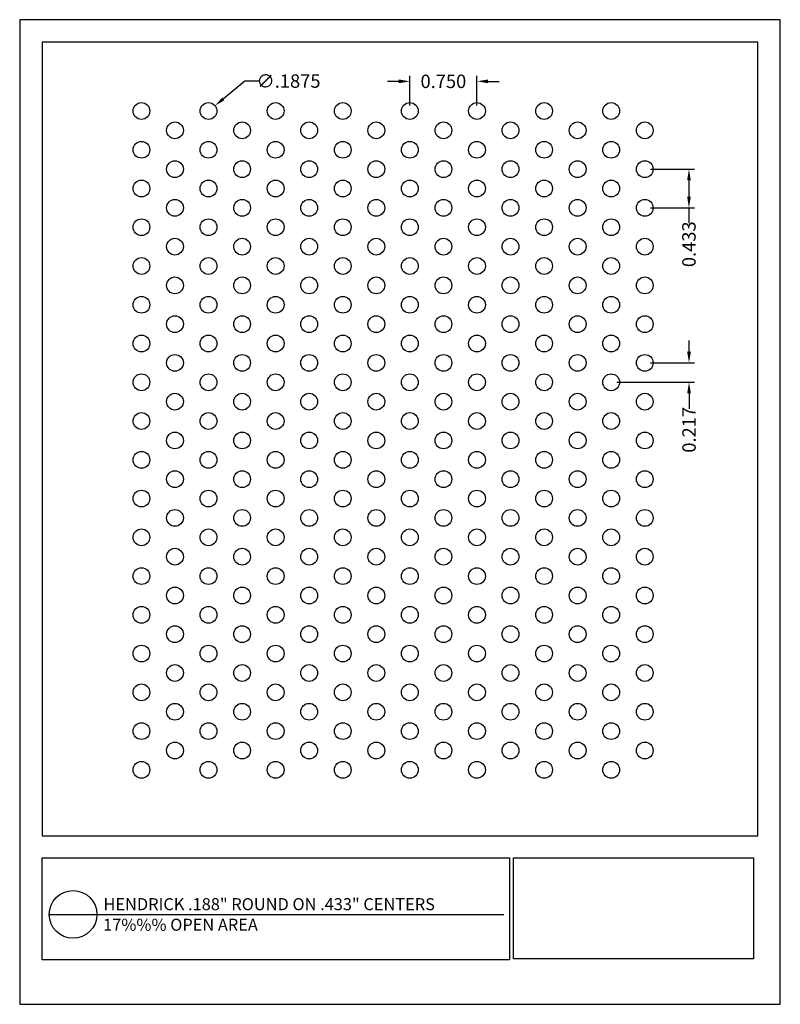
# Model space of a CAD drawing. Units: inches. Extents: x 726.5 to 735, y 10.9 to 21.9.
import ezdxf

# ---------------------------------------------------------------- set-up
doc = ezdxf.new("R2010")
doc.units = ezdxf.units.IN
doc.header["$MEASUREMENT"] = 0
doc.layers.add('PERF_FILL', color=7, linetype='Continuous')
doc.layers.add('text', color=7, linetype='Continuous')
doc.styles.add('ARIAL-1', font='arialbd.ttf', dxfattribs={"width": 0.8, "height": 0.15})
doc.styles.add('HEND_SD 0.250', font='ROMANS.shx', dxfattribs={"height": 0.125})
doc.styles.add('ZZ-DETAILTITLE', font='ARIALN.TTF', dxfattribs={"height": 4.77})
doc.dimstyles.new('AM_ANSI', dxfattribs={"dimtxt": 0.12, "dimasz": 0.12, "dimexe": 0.1, "dimexo": 0.05, "dimgap": 0.06, "dimtad": 0, "dimtih": 1, "dimtoh": 1, "dimdec": 4, "dimzin": 7, "dimdsep": 46, "dimtxsty": 'Standard', "dimcen": 0, "dimclrd": 256, "dimclre": 256, "dimclrt": 2, "dimadec": 0, "dimazin": 2, "dimtp": 0.1, "dimtm": 0.1, "dimtfac": 0.71, "dimtdec": 4, "dimtofl": 0, "dimtmove": 0, "dimatfit": 3, "dimfxl": 1, "dimtolj": 1, "dimtzin": 7, "dimlwd": -1, "dimlwe": -1, "dimarcsym": 1})
doc.dimstyles.new('HEND_SD 0.250', dxfattribs={"dimtxt": 0.125, "dimasz": 0.125, "dimexe": 0.0625, "dimexo": 0.0625, "dimgap": 0.03125, "dimtad": 0, "dimdec": 3, "dimzin": 0, "dimdsep": 46, "dimtxsty": 'HEND_SD 0.250', "dimcen": 0.09, "dimadec": 3, "dimazin": 0, "dimtfac": 1, "dimtdec": 3, "dimtofl": 0, "dimtmove": 0, "dimatfit": 3, "dimfxl": 1, "dimtolj": 1, "dimtzin": 0, "dimarcsym": 0})

# ---------------------------------------------------------------- blocks, each defined once
blk = doc.blocks.new('*D5')
at = {"layer": 'Defpoints', "color": 0, "transparency": 16777216}
for p in [(728.717, 20.943), (728.572, 20.825)]:
    blk.add_point(p, dxfattribs=at)
at = {"layer": 'PERF_FILL', "linetype": 'ByBlock', "transparency": 16777216}
for p, q in [((729.051, 21.218), (728.81, 21.019)), ((729.208, 21.218), (729.051, 21.218))]:
    blk.add_line(p, q, dxfattribs=at)
at = {"layer": 'PERF_FILL', "transparency": 16777216}
blk.add_solid([(728.797, 21.035), (728.822, 21.004), (728.717, 20.943)], dxfattribs=at)
at = {"layer": 'PERF_FILL', "color": 0, "lineweight": 35, "transparency": 16777216, "insert": (729.538, 21.218), "char_height": 0.15, "attachment_point": 5, "style": 'ARIAL-1'}
blk.add_mtext('\\A1;∅.1875', dxfattribs=at)
blk = doc.blocks.new('*D6')
at = {"layer": 'Defpoints', "color": 0, "transparency": 16777216}
for p in [(733.519, 20.234), (733.519, 19.801), (734.013, 19.801)]:
    blk.add_point(p, dxfattribs=at)
at = {"layer": 'PERF_FILL', "color": 0, "lineweight": -2, "transparency": 16777216}
for p, q in [((733.582, 20.234), (734.076, 20.234)), ((734.013, 20.109), (734.013, 19.926)), ((733.582, 19.801), (734.076, 19.801)), ((734.013, 19.801), (734.013, 19.629))]:
    blk.add_line(p, q, dxfattribs=at)
at = {"layer": 'PERF_FILL', "color": 0, "transparency": 16777216}
for points in [[(733.993, 20.109), (734.034, 20.109), (734.013, 20.234)], [(733.993, 19.926), (734.034, 19.926), (734.013, 19.801)]]:
    blk.add_solid(points, dxfattribs=at)
at = {"layer": 'PERF_FILL', "color": 0, "lineweight": 35, "transparency": 16777216, "insert": (734.013, 19.395), "char_height": 0.15, "attachment_point": 5, "rotation": 90, "style": 'ARIAL-1'}
blk.add_mtext('\\A1;0.433', dxfattribs=at)
blk = doc.blocks.new('*D7')
at = {"layer": 'Defpoints', "color": 0, "transparency": 16777216}
for p in [(733.519, 18.069), (733.144, 17.853), (734.014, 17.853)]:
    blk.add_point(p, dxfattribs=at)
at = {"layer": 'PERF_FILL', "color": 0, "lineweight": -2, "transparency": 16777216}
for p, q in [((734.014, 18.194), (734.014, 18.319)), ((733.582, 18.069), (734.077, 18.069)), ((733.207, 17.853), (734.077, 17.853)), ((734.014, 17.728), (734.014, 17.555))]:
    blk.add_line(p, q, dxfattribs=at)
at = {"layer": 'PERF_FILL', "color": 0, "transparency": 16777216}
for points in [[(733.993, 18.194), (734.035, 18.194), (734.014, 18.069)], [(733.993, 17.728), (734.035, 17.728), (734.014, 17.853)]]:
    blk.add_solid(points, dxfattribs=at)
at = {"layer": 'PERF_FILL', "color": 0, "lineweight": 35, "transparency": 16777216, "insert": (734.014, 17.322), "char_height": 0.15, "attachment_point": 5, "rotation": 90, "style": 'ARIAL-1'}
blk.add_mtext('\\A1;0.217', dxfattribs=at)
blk = doc.blocks.new('*D11')
at = {"layer": 'Defpoints', "color": 0, "transparency": 16777216}
for p in [(730.894, 21.215), (730.894, 20.884), (731.644, 20.884)]:
    blk.add_point(p, dxfattribs=at)
at = {"layer": 'PERF_FILL', "color": 0, "lineweight": -2, "transparency": 16777216}
for p, q in [((730.894, 20.946), (730.894, 21.277)), ((731.644, 20.946), (731.644, 21.277)), ((730.769, 21.215), (730.644, 21.215)), ((731.769, 21.215), (731.894, 21.215))]:
    blk.add_line(p, q, dxfattribs=at)
at = {"layer": 'PERF_FILL', "color": 0, "transparency": 16777216}
for points in [[(730.769, 21.236), (730.769, 21.194), (730.894, 21.215)], [(731.769, 21.236), (731.769, 21.194), (731.644, 21.215)]]:
    blk.add_solid(points, dxfattribs=at)
at = {"layer": 'PERF_FILL', "color": 0, "lineweight": 35, "transparency": 16777216, "insert": (731.269, 21.215), "char_height": 0.15, "attachment_point": 5, "style": 'ARIAL-1'}
blk.add_mtext('\\A1;0.750', dxfattribs=at)

msp = doc.modelspace()

# ---------------------------------------------------------------- linework, layer by layer
msp.add_lwpolyline([(734.78412, 12.78581), (734.78412, 21.65375), (726.78412, 21.65375), (726.78412, 12.78581)])
at = {"layer": 'Defpoints'}
msp.add_lwpolyline([(726.53412, 10.90375), (735.03412, 10.90375), (735.03412, 21.90375), (726.53412, 21.90375)], close=True, dxfattribs=at)
at = {"layer": 'PERF_FILL', "color": 7}
msp.add_line((726.78412, 12.78581), (734.78412, 12.78581), dxfattribs=at)
at = {"layer": 'PERF_FILL'}
for p, q in [((732.0539, 11.41219), (732.0539, 12.54061)), ((732.0539, 12.54061), (734.73385, 12.54061)), ((734.73385, 12.54061), (734.73385, 11.41219)), ((734.73385, 11.41219), (732.0539, 11.41219))]:
    msp.add_line(p, q, dxfattribs=at)
at = {"layer": 'PERF_FILL', "color": 7}
msp.add_lwpolyline([(726.78412, 12.54061), (732.00632, 12.54061), (732.00632, 11.40219), (726.78412, 11.40219)], close=True, dxfattribs=at)
at = {"layer": 'PERF_FILL'}
for centre in [(727.8943, 20.88394), (728.64428, 20.88394), (729.39426, 20.88394), (730.14424, 20.88394), (730.89422, 20.88394), (731.64419, 20.88394), (732.39417, 20.88394), (733.14415, 20.88394), (728.26929, 20.66744), (729.01927, 20.66744), (729.76925, 20.66744), (730.51923, 20.66744), (731.26921, 20.66744), (732.01918, 20.66744), (732.76916, 20.66744), (733.51914, 20.66744), (727.8943, 20.45094), (728.64428, 20.45094), (729.39426, 20.45094), (730.14424, 20.45094), (730.89422, 20.45094), (731.64419, 20.45094), (732.39417, 20.45094), (733.14415, 20.45094), (728.26929, 20.23444), (729.01927, 20.23444), (729.76925, 20.23444), (730.51923, 20.23444), (731.26921, 20.23444), (732.01918, 20.23444), (732.76916, 20.23444), (733.51914, 20.23444), (727.8943, 20.01794), (728.64428, 20.01794), (729.39426, 20.01794), (730.14424, 20.01794), (730.89422, 20.01794), (731.64419, 20.01794), (732.39417, 20.01794), (733.14415, 20.01794), (728.26929, 19.80144), (729.01927, 19.80144), (729.76925, 19.80144), (730.51923, 19.80144), (731.26921, 19.80144), (732.01918, 19.80144), (732.76916, 19.80144), (733.51914, 19.80144), (727.8943, 19.58494), (728.64428, 19.58494), (729.39426, 19.58494), (730.14424, 19.58494), (730.89422, 19.58494), (731.64419, 19.58494), (732.39417, 19.58494), (733.14415, 19.58494), (728.26929, 19.36844), (729.01927, 19.36844), (729.76925, 19.36844), (730.51923, 19.36844), (731.26921, 19.36844), (732.01918, 19.36844), (732.76916, 19.36844), (733.51914, 19.36844), (727.8943, 19.15194), (728.64428, 19.15194), (729.39426, 19.15194), (730.14424, 19.15194), (730.89422, 19.15194), (731.64419, 19.15194), (732.39417, 19.15194), (733.14415, 19.15194), (728.26929, 18.93544), (729.01927, 18.93544), (729.76925, 18.93544), (730.51923, 18.93544), (731.26921, 18.93544), (732.01918, 18.93544), (732.76916, 18.93544), (733.51914, 18.93544), (727.8943, 18.71894), (728.64428, 18.71894), (729.39426, 18.71894), (730.14424, 18.71894), (730.89422, 18.71894), (731.64419, 18.71894), (732.39417, 18.71894), (733.14415, 18.71894), (728.26929, 18.50244), (729.01927, 18.50244), (729.76925, 18.50244), (730.51923, 18.50244), (731.26921, 18.50244), (732.01918, 18.50244), (732.76916, 18.50244), (733.51914, 18.50244), (727.8943, 18.28594), (728.64428, 18.28594), (729.39426, 18.28594), (730.14424, 18.28594), (730.89422, 18.28594), (731.64419, 18.28594), (732.39417, 18.28594), (733.14415, 18.28594), (728.26929, 18.06944), (729.01927, 18.06944), (729.76925, 18.06944), (730.51923, 18.06944), (731.26921, 18.06944), (732.01918, 18.06944), (732.76916, 18.06944), (733.51914, 18.06944), (727.8943, 17.85294), (728.64428, 17.85294), (729.39426, 17.85294), (730.14424, 17.85294), (730.89422, 17.85294), (731.64419, 17.85294), (732.39417, 17.85294), (733.14415, 17.85294), (728.26929, 17.63644), (729.01927, 17.63644), (729.76925, 17.63644), (730.51923, 17.63644), (731.26921, 17.63644), (732.01918, 17.63644), (732.76916, 17.63644), (733.51914, 17.63644), (727.8943, 17.41994), (728.64428, 17.41994), (729.39426, 17.41994), (730.14424, 17.41994), (730.89422, 17.41994), (731.64419, 17.41994), (732.39417, 17.41994), (733.14415, 17.41994), (728.26929, 17.20344), (729.01927, 17.20344), (729.76925, 17.20344), (730.51923, 17.20344), (731.26921, 17.20344), (732.01918, 17.20344), (732.76916, 17.20344), (733.51914, 17.20344), (727.8943, 16.98694), (728.64428, 16.98694), (729.39426, 16.98694), (730.14424, 16.98694), (730.89422, 16.98694), (731.64419, 16.98694), (732.39417, 16.98694), (733.14415, 16.98694), (728.26929, 16.77044), (729.01927, 16.77044), (729.76925, 16.77044), (730.51923, 16.77044), (731.26921, 16.77044), (732.01918, 16.77044), (732.76916, 16.77044), (733.51914, 16.77044), (727.8943, 16.55394), (728.64428, 16.55394), (729.39426, 16.55394), (730.14424, 16.55394), (730.89422, 16.55394), (731.64419, 16.55394), (732.39417, 16.55394), (733.14415, 16.55394), (728.26929, 16.33744), (729.01927, 16.33744), (729.76925, 16.33744), (730.51923, 16.33744), (731.26921, 16.33744), (732.01918, 16.33744), (732.76916, 16.33744), (733.51914, 16.33744), (727.8943, 16.12094), (728.64428, 16.12094), (729.39426, 16.12094), (730.14424, 16.12094), (730.89422, 16.12094), (731.64419, 16.12094), (732.39417, 16.12094), (733.14415, 16.12094), (728.26929, 15.90444), (729.01927, 15.90444), (729.76925, 15.90444), (730.51923, 15.90444), (731.26921, 15.90444), (732.01918, 15.90444), (732.76916, 15.90444), (733.51914, 15.90444), (727.8943, 15.68794), (728.64428, 15.68794), (729.39426, 15.68794), (730.14424, 15.68794), (730.89422, 15.68794), (731.64419, 15.68794), (732.39417, 15.68794), (733.14415, 15.68794), (728.26929, 15.47144), (729.01927, 15.47144), (729.76925, 15.47144), (730.51923, 15.47144), (731.26921, 15.47144), (732.01918, 15.47144), (732.76916, 15.47144), (733.51914, 15.47144), (727.8943, 15.25494), (728.64428, 15.25494), (729.39426, 15.25494), (730.14424, 15.25494), (730.89422, 15.25494), (731.64419, 15.25494), (732.39417, 15.25494), (733.14415, 15.25494), (728.26929, 15.03844), (729.01927, 15.03844), (729.76925, 15.03844), (730.51923, 15.03844), (731.26921, 15.03844), (732.01918, 15.03844), (732.76916, 15.03844), (733.51914, 15.03844), (727.8943, 14.82194), (728.64428, 14.82194), (729.39426, 14.82194), (730.14424, 14.82194), (730.89422, 14.82194), (731.64419, 14.82194), (732.39417, 14.82194), (733.14415, 14.82194), (728.26929, 14.60544), (729.01927, 14.60544), (729.76925, 14.60544), (730.51923, 14.60544), (731.26921, 14.60544), (732.01918, 14.60544), (732.76916, 14.60544), (733.51914, 14.60544), (727.8943, 14.38894), (728.64428, 14.38894), (729.39426, 14.38894), (730.14424, 14.38894), (730.89422, 14.38894), (731.64419, 14.38894), (732.39417, 14.38894), (733.14415, 14.38894), (728.26929, 14.17244), (729.01927, 14.17244), (729.76925, 14.17244), (730.51923, 14.17244), (731.26921, 14.17244), (732.01918, 14.17244), (732.76916, 14.17244), (733.51914, 14.17244), (727.8943, 13.95594), (728.64428, 13.95594), (729.39426, 13.95594), (730.14424, 13.95594), (730.89422, 13.95594), (731.64419, 13.95594), (732.39417, 13.95594), (733.14415, 13.95594), (728.26929, 13.73944), (729.01927, 13.73944), (729.76925, 13.73944), (730.51923, 13.73944), (731.26921, 13.73944), (732.01918, 13.73944), (732.76916, 13.73944), (733.51914, 13.73944), (727.8943, 13.52294), (728.64428, 13.52294), (729.39426, 13.52294), (730.14424, 13.52294), (730.89422, 13.52294), (731.64419, 13.52294), (732.39417, 13.52294), (733.14415, 13.52294)]:
    msp.add_circle(centre, 0.09375, dxfattribs=at)
at = {"layer": 'text'}
msp.add_line((726.86396, 11.90772), (731.94498, 11.90796), dxfattribs=at)
msp.add_circle((727.13044, 11.90772), 0.26647, dxfattribs=at)

# ---------------------------------------------------------------- texts
at = {"layer": 'PERF_FILL', "style": 'ZZ-DETAILTITLE'}
for s, p in [('HENDRICK .188" ROUND ON .433" CENTERS', (727.47073, 11.95544)), ('17%%% OPEN AREA', (727.4665, 11.72559))]:
    msp.add_text(s, height=0.1341563, dxfattribs=at).set_placement(p)

# ---------------------------------------------------------------- dimensions: what is measured, and where the dimension line sits
at = {"layer": 'PERF_FILL', "lineweight": 35}
dim = msp.add_diameter_dim_2p(p1=(728.57177, 20.82451), p2=(728.71679, 20.94336), dimstyle='AM_ANSI', override={"dimtxsty": 'ARIAL-1', "dimclrt": 0, "dimtp": 0, "dimtm": 0, "dimtfac": 1, "dimtdec": 3, "dimtzin": 0}, dxfattribs=at)
dim.commit()
dim.dimension.update_dxf_attribs({"geometry": '*D5', "text_midpoint": (729.53799, 21.21764), "dimtype": 163})
dim = msp.add_linear_dim(base=(730.89422, 21.21471), p1=(731.64419, 20.88394), p2=(730.89422, 20.88394), dimstyle='HEND_SD 0.250', override={"dimtxsty": 'ARIAL-1', "dimarcsym": 1}, dxfattribs=at)
dim.commit()
dim.dimension.update_dxf_attribs({"geometry": '*D11', "text_midpoint": (731.26921, 21.21471)})
for base, p1, p2, picture, middle in [((734.01338, 19.80144), (733.51914, 20.23444), (733.51914, 19.80144), '*D6', (734.01338, 19.39519)), ((734.0143327259, 17.8529373454), (733.5191395196, 18.0694373454), (733.1441505197, 17.8529373454), '*D7', (734.0143327259, 17.3216873454))]:
    dim = msp.add_linear_dim(base=base, p1=p1, p2=p2, angle=90, dimstyle='HEND_SD 0.250', override={"dimtxsty": 'ARIAL-1', "dimarcsym": 1}, dxfattribs=at)
    dim.commit()
    dim.dimension.update_dxf_attribs({"geometry": picture, "text_midpoint": middle, "dimtype": 160})

doc.saveas('drawing.dxf')
